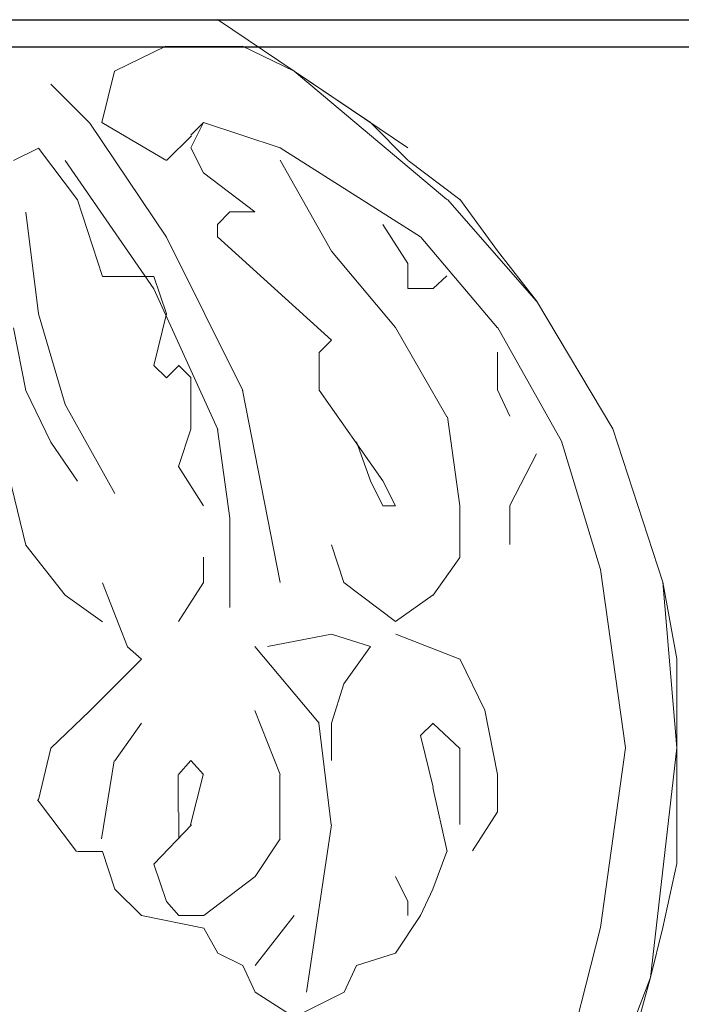
# Model space of a CAD drawing. Units: millimetres. Extents: x 19611 to 42107, y -33729 to -23584.
# Drawn here: x 39696 to 39770, y -31903 to -31792 of the extents above; entities that cross this region are included whole.
import ezdxf

# ---------------------------------------------------------------- set-up
doc = ezdxf.new("R2010")
doc.units = ezdxf.units.MM
doc.header["$MEASUREMENT"] = 0
doc.layers.add('Layer 1', color=7, linetype='Continuous')
doc.dimstyles.get("Standard").update_dxf_attribs({"dimtxt": 50, "dimasz": 36, "dimexe": 0.18, "dimexo": 0.0625, "dimgap": 0.09, "dimtad": 0, "dimtoh": 1, "dimdec": 0, "dimzin": 0, "dimdsep": 46, "dimtxsty": 'Standard', "dimcen": 0.09, "dimclre": 1, "dimadec": 0, "dimazin": 0, "dimtfac": 1, "dimtdec": 0, "dimtofl": 0, "dimtmove": 0, "dimatfit": 3, "dimfxl": 1, "dimtolj": 1, "dimtzin": 0, "dimarcsym": 0})

# ---------------------------------------------------------------- blocks, each defined once
blk = doc.blocks.new('*D42')
at = {"color": 1, "lineweight": -2, "transparency": 16777216}
for p, q in [((39629.02, -31792.28), (40210.33, -31792.28)), ((39640.5, -32035.88), (40210.33, -32035.88))]:
    blk.add_line(p, q, dxfattribs=at)
at = {"color": 0, "lineweight": -2, "transparency": 16777216}
for p, q in [((40210.15, -31828.28), (40210.15, -31847.32)), ((40210.15, -31999.88), (40210.15, -31980.83))]:
    blk.add_line(p, q, dxfattribs=at)
at = {"color": 0, "transparency": 16777216}
for points in [[(40204.15, -31828.28), (40216.15, -31828.28), (40210.15, -31792.28)], [(40204.15, -31999.88), (40216.15, -31999.88), (40210.15, -32035.88)]]:
    blk.add_solid(points, dxfattribs=at)
at = {"layer": 'Defpoints', "color": 0, "transparency": 16777216}
for p in [(39628.96, -31792.28), (39640.43, -32035.88), (40210.15, -32035.88)]:
    blk.add_point(p, dxfattribs=at)
at = {"color": 0, "transparency": 16777216, "insert": (40210.15, -31914.08), "char_height": 50, "attachment_point": 5, "rotation": 90}
blk.add_mtext('\\A1;244', dxfattribs=at)
blk = doc.blocks.new('*D43')
at = {"color": 1, "lineweight": -2, "transparency": 16777216}
for p, q in [((39630.07, -31367.41), (40210.51, -31367.41)), ((39641.85, -31795.31), (40210.51, -31795.31))]:
    blk.add_line(p, q, dxfattribs=at)
at = {"color": 0, "lineweight": -2, "transparency": 16777216}
for p, q in [((40210.33, -31403.41), (40210.33, -31514.6)), ((40210.33, -31759.31), (40210.33, -31648.12))]:
    blk.add_line(p, q, dxfattribs=at)
at = {"color": 0, "transparency": 16777216}
for points in [[(40204.33, -31403.41), (40216.33, -31403.41), (40210.33, -31367.41)], [(40204.33, -31759.31), (40216.33, -31759.31), (40210.33, -31795.31)]]:
    blk.add_solid(points, dxfattribs=at)
at = {"layer": 'Defpoints', "color": 0, "transparency": 16777216}
for p in [(39630.01, -31367.41), (39641.79, -31795.31), (40210.33, -31795.31)]:
    blk.add_point(p, dxfattribs=at)
at = {"color": 0, "transparency": 16777216, "insert": (40210.33, -31581.36), "char_height": 50, "attachment_point": 5, "rotation": 90}
blk.add_mtext('\\A1;428', dxfattribs=at)

msp = doc.modelspace()

# ---------------------------------------------------------------- linework, layer by layer
at = {"layer": 'Layer 1', "lineweight": 13}
for points in [[(39719.14, -31792.28), (39719.14, -31792.28), (39538.76, -31792.28), (39538.76, -31792.28)], [(39726.26, -31798.04), (39726.26, -31798.04), (39717.68, -31792.26), (39717.68, -31792.26)], [(39726.26, -31798.04), (39726.26, -31798.04), (39717.68, -31792.26), (39717.68, -31792.26)], [(39706.12, -31798.04), (39706.12, -31798.04), (39711.9, -31795.23), (39711.9, -31795.23)], [(39711.95, -31795.28), (39711.95, -31795.28), (39720.51, -31795.28), (39720.51, -31795.28)], [(39720.48, -31795.23), (39720.48, -31795.23), (39726.26, -31798.04), (39726.26, -31798.04)], [(39704.73, -31803.8), (39704.73, -31803.8), (39706.12, -31798.04), (39706.12, -31798.04)], [(39726.26, -31798.04), (39726.26, -31798.04), (39739.03, -31806.62), (39739.03, -31806.62)], [(39734.84, -31803.8), (39734.84, -31803.8), (39726.26, -31798.04), (39726.26, -31798.04)], [(39743.4, -31812.4), (39743.4, -31812.4), (39726.26, -31798.04), (39726.26, -31798.04)], [(39703.37, -31803.88), (39703.37, -31803.88), (39699.01, -31799.48), (39699.01, -31799.48)], [(39711.95, -31816.64), (39711.95, -31816.64), (39703.37, -31803.88), (39703.37, -31803.88)], [(39711.9, -31808.01), (39711.9, -31808.01), (39704.73, -31803.8), (39704.73, -31803.8)], [(39714.7, -31806.62), (39714.7, -31806.62), (39716.1, -31803.8), (39716.1, -31803.8)], [(39716.1, -31803.8), (39716.1, -31803.8), (39714.7, -31805.21), (39714.7, -31805.21)], [(39724.69, -31806.62), (39724.69, -31806.62), (39716.1, -31803.8), (39716.1, -31803.8)], [(39739.03, -31808.01), (39739.03, -31808.01), (39734.84, -31803.8), (39734.84, -31803.8)], [(39714.75, -31805.27), (39714.75, -31805.27), (39711.95, -31808.06), (39711.95, -31808.06)], [(39697.61, -31806.67), (39697.61, -31806.67), (39694.8, -31808.06), (39694.8, -31808.06)], [(39701.98, -31812.46), (39701.98, -31812.46), (39697.61, -31806.67), (39697.61, -31806.67)], [(39716.1, -31809.42), (39716.1, -31809.42), (39714.7, -31806.62), (39714.7, -31806.62)], [(39740.44, -31816.61), (39740.44, -31816.61), (39724.69, -31806.62), (39724.69, -31806.62)], [(39710.54, -31822.43), (39710.54, -31822.43), (39700.59, -31808.06), (39700.59, -31808.06)], [(39724.69, -31808.01), (39724.69, -31808.01), (39730.45, -31818.19), (39730.45, -31818.19)], [(39744.86, -31812.42), (39744.86, -31812.42), (39739.07, -31808.03), (39739.07, -31808.03)], [(39721.87, -31813.79), (39721.87, -31813.79), (39716.1, -31809.42), (39716.1, -31809.42)], [(39704.78, -31821.03), (39704.78, -31821.03), (39701.98, -31812.46), (39701.98, -31812.46)], [(39753.44, -31823.8), (39753.44, -31823.8), (39743.45, -31812.42), (39743.45, -31812.42)], [(39749.06, -31818.15), (39749.06, -31818.15), (39744.86, -31812.37), (39744.86, -31812.37)], [(39697.61, -31825.22), (39697.61, -31825.22), (39696.21, -31813.85), (39696.21, -31813.85)], [(39717.68, -31815.2), (39717.68, -31815.2), (39719.07, -31813.79), (39719.07, -31813.79)], [(39719.07, -31813.79), (39719.07, -31813.79), (39721.87, -31813.79), (39721.87, -31813.79)], [(39717.68, -31816.61), (39717.68, -31816.61), (39717.68, -31815.2), (39717.68, -31815.2)], [(39736.23, -31815.2), (39736.23, -31815.2), (39739.03, -31819.58), (39739.03, -31819.58)], [(39720.51, -31833.81), (39720.51, -31833.81), (39711.95, -31816.64), (39711.95, -31816.64)], [(39730.45, -31828.16), (39730.45, -31828.16), (39717.68, -31816.61), (39717.68, -31816.61)], [(39749.06, -31826.78), (39749.06, -31826.78), (39740.48, -31816.62), (39740.48, -31816.62)], [(39730.45, -31818.19), (39730.45, -31818.19), (39737.64, -31826.77), (39737.64, -31826.77)], [(39753.44, -31823.76), (39753.44, -31823.76), (39749.06, -31818.15), (39749.06, -31818.15)], [(39739.03, -31819.58), (39739.03, -31819.58), (39739.03, -31822.37), (39739.03, -31822.37)], [(39741.85, -31822.37), (39741.85, -31822.37), (39743.4, -31820.98), (39743.4, -31820.98)], [(39706.17, -31821.03), (39706.17, -31821.03), (39704.78, -31821.03), (39704.78, -31821.03)], [(39710.54, -31821.03), (39710.54, -31821.03), (39706.17, -31821.03), (39706.17, -31821.03)], [(39711.95, -31825.22), (39711.95, -31825.22), (39710.54, -31821.03), (39710.54, -31821.03)], [(39717.71, -31838.19), (39717.71, -31838.19), (39710.54, -31822.43), (39710.54, -31822.43)], [(39739.03, -31822.37), (39739.03, -31822.37), (39741.85, -31822.37), (39741.85, -31822.37)], [(39762, -31838.12), (39762, -31838.12), (39753.44, -31823.76), (39753.44, -31823.76)], [(39762, -31838.12), (39762, -31838.12), (39753.44, -31823.76), (39753.44, -31823.76)], [(39700.59, -31835.38), (39700.59, -31835.38), (39697.61, -31825.22), (39697.61, -31825.22)], [(39710.54, -31831.01), (39710.54, -31831.01), (39711.95, -31825.22), (39711.95, -31825.22)], [(39696.21, -31833.81), (39696.21, -31833.81), (39694.8, -31826.8), (39694.8, -31826.8)], [(39737.64, -31826.77), (39737.64, -31826.77), (39743.4, -31836.76), (39743.4, -31836.76)], [(39756.24, -31839.51), (39756.24, -31839.51), (39749.06, -31826.73), (39749.06, -31826.73)], [(39729.06, -31829.57), (39729.06, -31829.57), (39730.45, -31828.16), (39730.45, -31828.16)], [(39729.06, -31833.77), (39729.06, -31833.77), (39729.06, -31829.57), (39729.06, -31829.57)], [(39749.06, -31829.53), (39749.06, -31829.53), (39749.06, -31833.73), (39749.06, -31833.73)], [(39711.95, -31832.41), (39711.95, -31832.41), (39710.54, -31831.01), (39710.54, -31831.01)], [(39713.34, -31831.01), (39713.34, -31831.01), (39711.95, -31832.41), (39711.95, -31832.41)], [(39714.7, -31832.36), (39714.7, -31832.36), (39713.31, -31830.97), (39713.31, -31830.97)], [(39714.7, -31838.15), (39714.7, -31838.15), (39714.7, -31832.36), (39714.7, -31832.36)], [(39699.01, -31839.59), (39699.01, -31839.59), (39696.21, -31833.81), (39696.21, -31833.81)], [(39724.69, -31855.32), (39724.69, -31855.32), (39720.48, -31833.77), (39720.48, -31833.77)], [(39736.23, -31843.93), (39736.23, -31843.93), (39729.06, -31833.77), (39729.06, -31833.77)], [(39749.06, -31833.73), (39749.06, -31833.73), (39750.45, -31836.71), (39750.45, -31836.71)], [(39706.17, -31845.37), (39706.17, -31845.37), (39700.59, -31835.38), (39700.59, -31835.38)], [(39743.45, -31836.77), (39743.45, -31836.77), (39744.86, -31846.76), (39744.86, -31846.76)], [(39713.31, -31842.35), (39713.31, -31842.35), (39714.7, -31838.15), (39714.7, -31838.15)], [(39719.07, -31848.14), (39719.07, -31848.14), (39717.68, -31838.15), (39717.68, -31838.15)], [(39767.6, -31855.28), (39767.6, -31855.28), (39762, -31838.12), (39762, -31838.12)], [(39764.8, -31846.7), (39764.8, -31846.7), (39762, -31838.12), (39762, -31838.12)], [(39693.41, -31839.59), (39693.41, -31839.59), (39696.21, -31851.15), (39696.21, -31851.15)], [(39701.98, -31843.96), (39701.98, -31843.96), (39699.01, -31839.59), (39699.01, -31839.59)], [(39733.27, -31839.56), (39733.27, -31839.56), (39734.84, -31843.93), (39734.84, -31843.93)], [(39760.61, -31853.88), (39760.61, -31853.88), (39756.24, -31839.51), (39756.24, -31839.51)], [(39753.44, -31840.92), (39753.44, -31840.92), (39750.45, -31846.7), (39750.45, -31846.7)], [(39716.1, -31846.73), (39716.1, -31846.73), (39713.31, -31842.35), (39713.31, -31842.35)], [(39734.84, -31843.93), (39734.84, -31843.93), (39736.23, -31846.73), (39736.23, -31846.73)], [(39737.64, -31846.73), (39737.64, -31846.73), (39736.23, -31843.93), (39736.23, -31843.93)], [(39736.23, -31846.73), (39736.23, -31846.73), (39737.64, -31846.73), (39737.64, -31846.73)], [(39744.86, -31846.7), (39744.86, -31846.7), (39744.86, -31852.49), (39744.86, -31852.49)], [(39750.45, -31846.7), (39750.45, -31846.7), (39750.45, -31851.08), (39750.45, -31851.08)], [(39767.6, -31855.28), (39767.6, -31855.28), (39764.8, -31846.7), (39764.8, -31846.7)], [(39719.07, -31858.12), (39719.07, -31858.12), (39719.07, -31848.14), (39719.07, -31848.14)], [(39696.21, -31851.15), (39696.21, -31851.15), (39700.59, -31856.75), (39700.59, -31856.75)], [(39731.86, -31855.32), (39731.86, -31855.32), (39730.45, -31851.12), (39730.45, -31851.12)], [(39716.1, -31855.32), (39716.1, -31855.32), (39716.1, -31852.51), (39716.1, -31852.51)], [(39744.86, -31852.54), (39744.86, -31852.54), (39741.87, -31856.75), (39741.87, -31856.75)], [(39763.41, -31873.85), (39763.41, -31873.85), (39760.61, -31853.88), (39760.61, -31853.88)], [(39707.58, -31862.53), (39707.58, -31862.53), (39704.78, -31855.36), (39704.78, -31855.36)], [(39713.31, -31859.7), (39713.31, -31859.7), (39716.1, -31855.32), (39716.1, -31855.32)], [(39737.64, -31859.7), (39737.64, -31859.7), (39731.86, -31855.32), (39731.86, -31855.32)], [(39769.18, -31873.85), (39769.18, -31873.85), (39767.6, -31855.28), (39767.6, -31855.28)], [(39769.18, -31863.87), (39769.18, -31863.87), (39767.6, -31855.28), (39767.6, -31855.28)], [(39700.59, -31856.75), (39700.59, -31856.75), (39704.78, -31859.73), (39704.78, -31859.73)], [(39741.85, -31856.71), (39741.85, -31856.71), (39737.64, -31859.7), (39737.64, -31859.7)], [(39730.45, -31861.11), (39730.45, -31861.11), (39723.28, -31862.5), (39723.28, -31862.5)], [(39734.84, -31862.5), (39734.84, -31862.5), (39730.45, -31861.11), (39730.45, -31861.11)], [(39744.86, -31863.94), (39744.86, -31863.94), (39737.66, -31861.14), (39737.66, -31861.14)], [(39709.15, -31863.94), (39709.15, -31863.94), (39707.58, -31862.53), (39707.58, -31862.53)], [(39729.06, -31871.08), (39729.06, -31871.08), (39721.87, -31862.5), (39721.87, -31862.5)], [(39731.86, -31866.7), (39731.86, -31866.7), (39734.84, -31862.5), (39734.84, -31862.5)], [(39703.37, -31869.72), (39703.37, -31869.72), (39709.15, -31863.94), (39709.15, -31863.94)], [(39747.65, -31869.65), (39747.65, -31869.65), (39744.86, -31863.87), (39744.86, -31863.87)], [(39769.18, -31873.85), (39769.18, -31873.85), (39769.18, -31863.87), (39769.18, -31863.87)], [(39730.45, -31871.08), (39730.45, -31871.08), (39731.86, -31866.7), (39731.86, -31866.7)], [(39699.01, -31873.91), (39699.01, -31873.91), (39703.37, -31869.72), (39703.37, -31869.72)], [(39721.87, -31869.69), (39721.87, -31869.69), (39724.69, -31876.86), (39724.69, -31876.86)], [(39749.06, -31876.84), (39749.06, -31876.84), (39747.65, -31869.65), (39747.65, -31869.65)], [(39706.17, -31875.32), (39706.17, -31875.32), (39709.15, -31871.11), (39709.15, -31871.11)], [(39730.44, -31882.48), (39730.44, -31882.48), (39729.03, -31871.1), (39729.03, -31871.1)], [(39730.45, -31875.28), (39730.45, -31875.28), (39730.45, -31871.08), (39730.45, -31871.08)], [(39741.85, -31871.08), (39741.85, -31871.08), (39740.44, -31872.48), (39740.44, -31872.48)], [(39744.86, -31873.93), (39744.86, -31873.93), (39741.87, -31871.13), (39741.87, -31871.13)], [(39740.44, -31872.48), (39740.44, -31872.48), (39741.85, -31878.27), (39741.85, -31878.27)], [(39697.61, -31879.69), (39697.61, -31879.69), (39699.01, -31873.91), (39699.01, -31873.91)], [(39744.86, -31882.44), (39744.86, -31882.44), (39744.86, -31873.85), (39744.86, -31873.85)], [(39760.61, -31894), (39760.61, -31894), (39763.41, -31873.85), (39763.41, -31873.85)], [(39766.21, -31899.61), (39766.21, -31899.61), (39769.18, -31873.85), (39769.18, -31873.85)], [(39769.18, -31886.82), (39769.18, -31886.82), (39769.18, -31873.85), (39769.18, -31873.85)], [(39704.68, -31884.06), (39704.68, -31884.06), (39706.09, -31875.3), (39706.09, -31875.3)], [(39714.7, -31875.28), (39714.7, -31875.28), (39713.31, -31876.86), (39713.31, -31876.86)], [(39716.1, -31876.86), (39716.1, -31876.86), (39714.7, -31875.28), (39714.7, -31875.28)], [(39713.26, -31876.88), (39713.26, -31876.88), (39713.26, -31881.08), (39713.26, -31881.08)], [(39714.67, -31882.48), (39714.67, -31882.48), (39716.08, -31876.88), (39716.08, -31876.88)], [(39724.66, -31876.88), (39724.66, -31876.88), (39724.66, -31884.06), (39724.66, -31884.06)], [(39749.06, -31881.04), (39749.06, -31881.04), (39749.06, -31876.84), (39749.06, -31876.84)], [(39741.82, -31878.29), (39741.82, -31878.29), (39743.41, -31885.46), (39743.41, -31885.46)], [(39701.88, -31885.46), (39701.88, -31885.46), (39697.49, -31879.68), (39697.49, -31879.68)], [(39713.34, -31881.1), (39713.34, -31881.1), (39713.34, -31884.07), (39713.34, -31884.07)], [(39746.25, -31885.42), (39746.25, -31885.42), (39749.06, -31881.04), (39749.06, -31881.04)], [(39710.54, -31886.88), (39710.54, -31886.88), (39714.75, -31882.49), (39714.75, -31882.49)], [(39727.67, -31901.23), (39727.67, -31901.23), (39730.47, -31882.49), (39730.47, -31882.49)], [(39724.7, -31884.07), (39724.7, -31884.07), (39721.91, -31888.27), (39721.91, -31888.27)], [(39704.78, -31885.47), (39704.78, -31885.47), (39701.98, -31885.47), (39701.98, -31885.47)], [(39706.17, -31889.68), (39706.17, -31889.68), (39704.78, -31885.47), (39704.78, -31885.47)], [(39743.4, -31885.47), (39743.4, -31885.47), (39741.83, -31889.68), (39741.83, -31889.68)], [(39711.95, -31891.07), (39711.95, -31891.07), (39710.54, -31886.88), (39710.54, -31886.88)], [(39767.6, -31894), (39767.6, -31894), (39769.18, -31886.82), (39769.18, -31886.82)], [(39721.91, -31888.27), (39721.91, -31888.27), (39716.14, -31892.65), (39716.14, -31892.65)], [(39737.64, -31888.27), (39737.64, -31888.27), (39739.03, -31891.07), (39739.03, -31891.07)], [(39709.15, -31892.65), (39709.15, -31892.65), (39706.17, -31889.68), (39706.17, -31889.68)], [(39741.83, -31889.68), (39741.83, -31889.68), (39740.44, -31892.65), (39740.44, -31892.65)], [(39713.34, -31892.65), (39713.34, -31892.65), (39711.95, -31891.07), (39711.95, -31891.07)], [(39739.03, -31891.07), (39739.03, -31891.07), (39739.03, -31892.65), (39739.03, -31892.65)], [(39716.14, -31894.05), (39716.14, -31894.05), (39709.15, -31892.65), (39709.15, -31892.65)], [(39716.14, -31892.65), (39716.14, -31892.65), (39713.34, -31892.65), (39713.34, -31892.65)], [(39726.28, -31892.65), (39726.28, -31892.65), (39721.91, -31898.26), (39721.91, -31898.26)], [(39740.44, -31892.65), (39740.44, -31892.65), (39737.64, -31896.85), (39737.64, -31896.85)], [(39717.71, -31896.85), (39717.71, -31896.85), (39716.14, -31894.05), (39716.14, -31894.05)], [(39756.24, -31911.18), (39756.24, -31911.18), (39760.61, -31894), (39760.61, -31894)], [(39766.21, -31899.61), (39766.21, -31899.61), (39767.6, -31894), (39767.6, -31894)], [(39720.51, -31898.26), (39720.51, -31898.26), (39717.71, -31896.85), (39717.71, -31896.85)], [(39737.64, -31896.85), (39737.64, -31896.85), (39733.27, -31898.26), (39733.27, -31898.26)], [(39721.91, -31901.23), (39721.91, -31901.23), (39720.51, -31898.26), (39720.51, -31898.26)], [(39733.27, -31898.26), (39733.27, -31898.26), (39731.88, -31901.23), (39731.88, -31901.23)], [(39759.03, -31918.35), (39759.03, -31918.35), (39766.21, -31899.61), (39766.21, -31899.61)], [(39763.41, -31909.77), (39763.41, -31909.77), (39766.21, -31899.61), (39766.21, -31899.61)], [(39726.28, -31904.04), (39726.28, -31904.04), (39721.91, -31901.23), (39721.91, -31901.23)], [(39731.88, -31901.23), (39731.88, -31901.23), (39726.28, -31904.04), (39726.28, -31904.04)]]:
    msp.add_open_spline(points, degree=3, dxfattribs=at)

# ---------------------------------------------------------------- dimensions: what is measured, and where the dimension line sits
for base, p1, p2, picture, middle in [((40210.33, -31795.31), (39630.01, -31367.41), (39641.79, -31795.31), '*D43', (40210.33, -31581.36)), ((40210.15, -32035.88), (39628.96, -31792.28), (39640.43, -32035.88), '*D42', (40210.15, -31914.08))]:
    dim = msp.add_linear_dim(base=base, p1=p1, p2=p2, angle=90, dimstyle='Standard')
    dim.commit()
    dim.dimension.update_dxf_attribs({"geometry": picture, "text_midpoint": middle})

doc.saveas('drawing.dxf')
